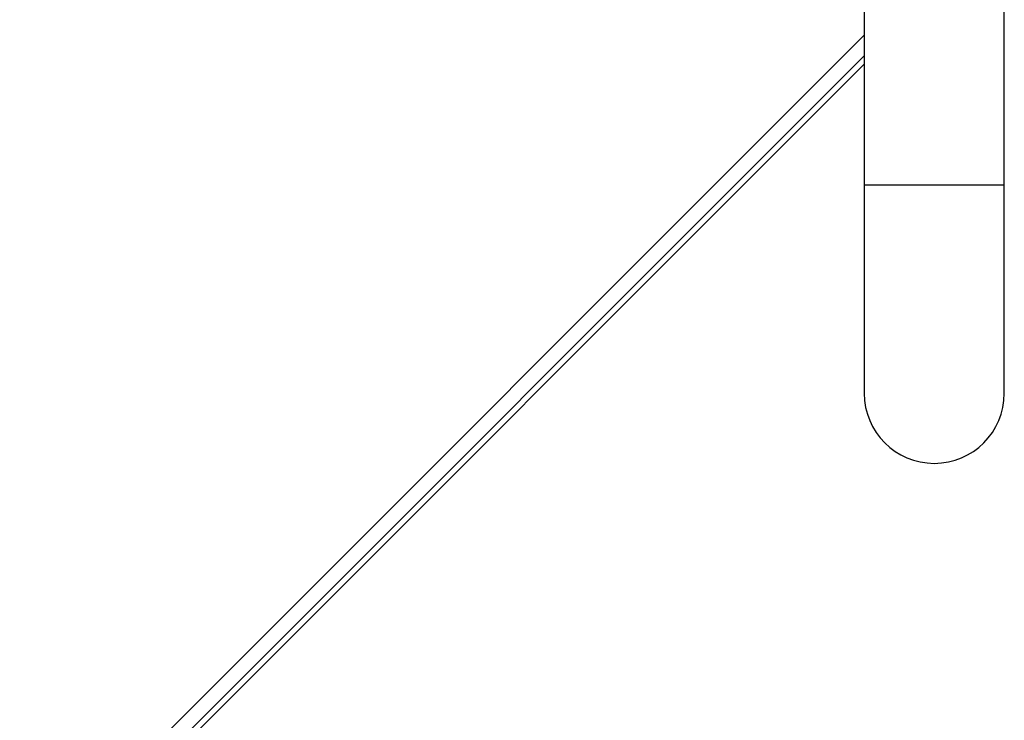
# Model space of a CAD drawing. Units: millimetres. Extents: x -4534 to 4839, y -3372 to 6362.
# Drawn here: x 1584 to 1821, y 3628 to 3796 of the extents above; entities that cross this region are included whole.
import ezdxf

# ---------------------------------------------------------------- set-up
doc = ezdxf.new("R2010")
doc.units = ezdxf.units.MM
doc.layers.add('Toestel 2D', color=7, linetype='Continuous', lineweight=20)

# ---------------------------------------------------------------- blocks, each defined once
blk = doc.blocks.new('1550')
at = {"color": 7, "linetype": 'Continuous', "lineweight": 25}
for p, q in [((5952.856, -2097.953), (5948.356, -2097.953)), ((5957.856, -2097.953), (5952.856, -2097.953)), ((5948.356, -2101.323), (5952.856, -2101.323)), ((5949.741, -2101.323), (6015.771, -2167.353)), ((6015.771, -2167.153), (5949.941, -2101.323)), ((5952.856, -2101.323), (5957.856, -2101.323))]:
    blk.add_line(p, q, dxfattribs=at)
at = {"color": 8, "linetype": 'Continuous', "lineweight": 25}
for p, q in [((5952.856, -2097.953), (5952.856, -2101.323)), ((6015.771, -2167.848), (5949.246, -2101.323))]:
    blk.add_line(p, q, dxfattribs=at)
at = {"color": 7, "linetype": 'Continuous', "lineweight": 25}
blk.add_arc((5957.856, -2099.638), 1.685, 270, 90, dxfattribs=at)
blk = doc.blocks.new('VPL-06-WD1550')
at = {"layer": 'Toestel 2D', "xscale": 10, "yscale": 10, "zscale": 10, "rotation": 270}
blk.add_blockref('1550', (22800.21, 63284.94), dxfattribs=at)
blk = doc.blocks.new('VPL-18-RC1550')
blk.add_blockref('VPL-06-WD1550', (0, 0))

msp = doc.modelspace()

# ---------------------------------------------------------------- block references
msp.add_blockref('VPL-18-RC1550', (0, 0))

doc.saveas('drawing.dxf')
